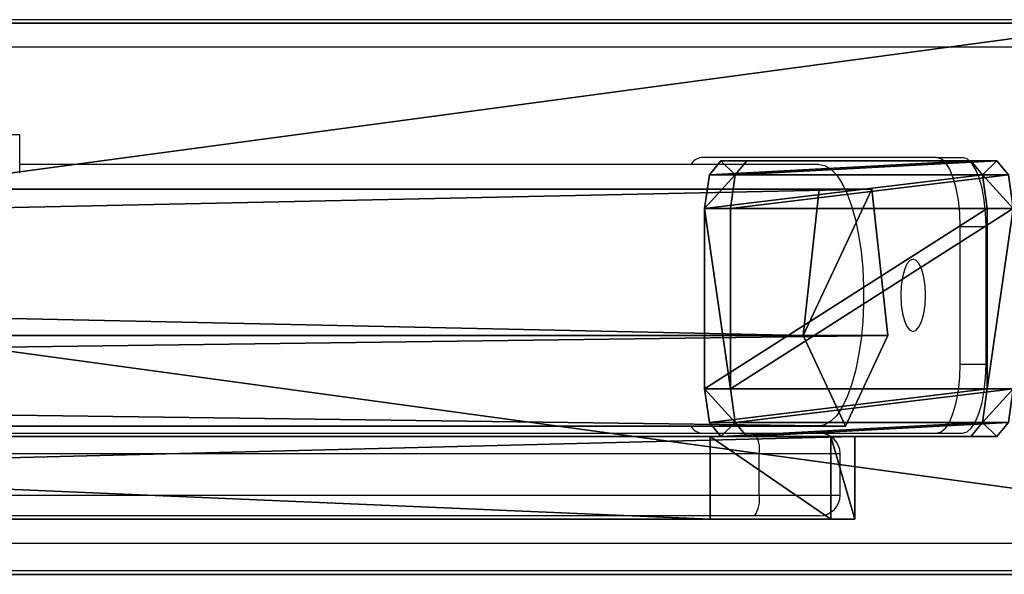
# Model space of a CAD drawing. Units: centimetres. Extents: x -321 to 328, y -184 to 209.
# Drawn here: x 105 to 119, y 10 to 18 of the extents above; entities that cross this region are included whole.
import ezdxf

# ---------------------------------------------------------------- set-up
doc = ezdxf.new("R2010")
doc.units = ezdxf.units.CM
doc.header["$LTSCALE"] = 2.54
doc.layers.get('0').update_dxf_attribs({"true_color": 0xff5454})
doc.layers.add('VP-HIC', color=6, linetype='Continuous')

# ---------------------------------------------------------------- blocks, each defined once
blk = doc.blocks.new('Grupuj_16')
at = {"color": 0}
mesh = blk.add_polyface(dxfattribs=at)
corners = [(0, 0.691, 0.4), (0.203, 11.797, 0.4), (0, 11.309, 0.4), (0.203, 0.203, 0.4), (0.691, 12, 0.4), (0.691, 0, 0.4), (3.309, 12, 0.4), (3.309, 0, 0.4), (3.798, 11.797, 0.4), (3.798, 0.203, 0.4), (4, 11.309, 0.4), (4, 0.691, 0.4)]
mesh.append_faces([[corners[k] for k in face] for face in [(0, 1, 2), (10, 9, 11)]], dxfattribs={"vtx0": -1, "color": 0})
mesh.append_faces([[corners[k] for k in face] for face in [(1, 3, 4), (4, 5, 6), (6, 7, 8), (8, 9, 10)]], dxfattribs={"vtx0": -1, "vtx1": -1, "color": 0})
mesh.append_faces([[corners[k] for k in face] for face in [(1, 0, 3), (4, 3, 5), (6, 5, 7), (8, 7, 9)]], dxfattribs={"vtx0": -1, "vtx2": -1, "color": 0})
mesh = blk.add_polyface(dxfattribs=at)
corners = [(0.203, 11.797), (0, 0.691), (0, 11.309), (0.203, 0.203), (0.691, 12), (0.691, 0), (3.309, 12), (3.309, 0), (3.798, 11.797), (3.798, 0.203), (4, 11.309), (4, 0.691)]
mesh.append_faces([[corners[k] for k in face] for face in [(0, 1, 2), (9, 10, 11)]], dxfattribs={"vtx0": -1, "color": 0})
mesh.append_faces([[corners[k] for k in face] for face in [(1, 0, 3), (3, 4, 5), (5, 6, 7), (7, 8, 9)]], dxfattribs={"vtx0": -1, "vtx1": -1, "color": 0})
mesh.append_faces([[corners[k] for k in face] for face in [(3, 0, 4), (5, 4, 6), (7, 6, 8), (9, 8, 10)]], dxfattribs={"vtx0": -1, "vtx2": -1, "color": 0})
mesh = blk.add_polyface(dxfattribs=at)
corners = [(0.203, 11.797), (0.691, 12, 0.4), (0.691, 12), (0.203, 11.797, 0.4)]
mesh.append_faces([[corners[k] for k in face] for face in [(0, 1, 2), (1, 0, 3)]], dxfattribs={"vtx0": -1, "color": 0})
mesh = blk.add_polyface(dxfattribs=at)
corners = [(0.691, 12), (3.309, 12, 0.4), (3.309, 12), (0.691, 12, 0.4)]
mesh.append_faces([[corners[k] for k in face] for face in [(0, 1, 2), (1, 0, 3)]], dxfattribs={"vtx0": -1, "color": 0})
mesh = blk.add_polyface(dxfattribs=at)
corners = [(3.309, 12, 0.4), (3.798, 11.797), (3.309, 12), (3.798, 11.797, 0.4)]
mesh.append_faces([[corners[k] for k in face] for face in [(0, 1, 2), (1, 0, 3)]], dxfattribs={"vtx0": -1, "color": 0})
mesh = blk.add_polyface(dxfattribs=at)
corners = [(0, 11.309, 0.4), (0.203, 11.797), (0, 11.309), (0.203, 11.797, 0.4)]
mesh.append_faces([[corners[k] for k in face] for face in [(0, 1, 2), (1, 0, 3)]], dxfattribs={"vtx0": -1, "color": 0})
mesh = blk.add_polyface(dxfattribs=at)
corners = [(3.798, 11.797), (4, 11.309, 0.4), (4, 11.309), (3.798, 11.797, 0.4)]
mesh.append_faces([[corners[k] for k in face] for face in [(0, 1, 2), (1, 0, 3)]], dxfattribs={"vtx0": -1, "color": 0})
mesh = blk.add_polyface(dxfattribs=at)
corners = [(0, 0.691, 0.4), (0, 11.309), (0, 0.691), (0, 11.309, 0.4)]
mesh.append_faces([[corners[k] for k in face] for face in [(0, 1, 2), (1, 0, 3)]], dxfattribs={"vtx0": -1, "color": 0})
mesh = blk.add_polyface(dxfattribs=at)
corners = [(4, 11.309), (4, 0.691, 0.4), (4, 0.691), (4, 11.309, 0.4)]
mesh.append_faces([[corners[k] for k in face] for face in [(0, 1, 2), (1, 0, 3)]], dxfattribs={"vtx0": -1, "color": 0})
mesh = blk.add_polyface(dxfattribs=at)
corners = [(0.203, 0.203, 0.4), (0, 0.691), (0.203, 0.203), (0, 0.691, 0.4)]
mesh.append_faces([[corners[k] for k in face] for face in [(0, 1, 2), (1, 0, 3)]], dxfattribs={"vtx0": -1, "color": 0})
mesh = blk.add_polyface(dxfattribs=at)
corners = [(4, 0.691), (3.798, 0.203, 0.4), (3.798, 0.203), (4, 0.691, 0.4)]
mesh.append_faces([[corners[k] for k in face] for face in [(0, 1, 2), (1, 0, 3)]], dxfattribs={"vtx0": -1, "color": 0})
mesh = blk.add_polyface(dxfattribs=at)
corners = [(0.691, 0), (0.203, 0.203, 0.4), (0.203, 0.203), (0.691, 0, 0.4)]
mesh.append_faces([[corners[k] for k in face] for face in [(0, 1, 2), (1, 0, 3)]], dxfattribs={"vtx0": -1, "color": 0})
mesh = blk.add_polyface(dxfattribs=at)
corners = [(3.798, 0.203, 0.4), (3.309, 0), (3.798, 0.203), (3.309, 0, 0.4)]
mesh.append_faces([[corners[k] for k in face] for face in [(0, 1, 2), (1, 0, 3)]], dxfattribs={"vtx0": -1, "color": 0})
mesh = blk.add_polyface(dxfattribs=at)
corners = [(3.309, 0), (0.691, 0, 0.4), (0.691, 0), (3.309, 0, 0.4)]
mesh.append_faces([[corners[k] for k in face] for face in [(0, 1, 2), (1, 0, 3)]], dxfattribs={"vtx0": -1, "color": 0})
blk = doc.blocks.new('3DGeom_2908_Defintion_3')
at = {"color": 253, "true_color": 0xa8a8a8, "xscale": 211.6666582557893, "yscale": 211.6666582557893, "zscale": 211.6666582557893}
blk.add_blockref('Grupuj_16', (132844.9, 14356.7), dxfattribs=at)
blk = doc.blocks.new('Grupuj_71')
at = {"color": 0}
mesh = blk.add_polyface(dxfattribs=at)
corners = [(27.823, 1.2, 0.795), (31.242, 1.2), (29.946, 1.2), (31.992, 1.2, 0.648), (79.683, 1.2, 131.351), (15.12, 1.2, 6.777), (0.265, 1.2, 11.692), (0, 1.2, 12.059), (0, 1.2, 13.126), (11.25, 1.2, 47.161), (12.698, 1.2, 75.28), (11.206, 1.2, 103.941), (18.426, 1.2, 145.518), (79.683, 1.2, 132.571), (79.334, 1.2, 133.035), (77.582, 1.2, 133.545), (49.43, 1.2, 140.651), (20.859, 1.2, 149.844), (20.101, 1.2, 149.699), (20.359, 1.2, 149.844)]
mesh.append_faces([[corners[k] for k in face] for face in [(0, 1, 2), (17, 18, 19)]], dxfattribs={"vtx0": -1, "color": 0})
mesh.append_faces([[corners[k] for k in face] for face in [(1, 0, 3), (3, 0, 4), (4, 12, 13), (13, 12, 14), (14, 12, 15), (15, 12, 16), (16, 12, 17)]], dxfattribs={"vtx0": -1, "vtx1": -1, "color": 0})
mesh.append_faces([[corners[k] for k in face] for face in [(4, 0, 5), (4, 5, 6), (4, 6, 7), (4, 7, 8), (4, 8, 9), (4, 9, 10), (4, 10, 11), (4, 11, 12), (17, 12, 18)]], dxfattribs={"vtx0": -1, "vtx2": -1, "color": 0})
at = {"color": 28, "true_color": 0x301b02}
mesh = blk.add_polyface(dxfattribs=at)
corners = [(31.992, 1.2, 0.648), (79.683, 0, 131.351), (31.992, 0, 0.648), (79.683, 1.2, 131.351)]
mesh.append_faces([[corners[k] for k in face] for face in [(0, 1, 2), (1, 0, 3)]], dxfattribs={"vtx0": -1, "color": 28})
mesh = blk.add_polyface(dxfattribs=at)
corners = [(49.43, 0, 140.651), (77.582, 1.2, 133.545), (49.43, 1.2, 140.651), (77.582, 0, 133.545)]
mesh.append_faces([[corners[k] for k in face] for face in [(0, 1, 2), (1, 0, 3)]], dxfattribs={"vtx0": -1, "color": 28})
mesh = blk.add_polyface(dxfattribs=at)
corners = [(77.582, 0, 133.545), (79.334, 1.2, 133.035), (77.582, 1.2, 133.545), (79.334, 0, 133.035)]
mesh.append_faces([[corners[k] for k in face] for face in [(0, 1, 2), (1, 0, 3)]], dxfattribs={"vtx0": -1, "color": 28})
mesh = blk.add_polyface(dxfattribs=at)
corners = [(79.683, 1.2, 132.571), (79.334, 0, 133.035), (79.683, 0, 132.571), (79.334, 1.2, 133.035)]
mesh.append_faces([[corners[k] for k in face] for face in [(0, 1, 2), (1, 0, 3)]], dxfattribs={"vtx0": -1, "color": 28})
mesh = blk.add_polyface(dxfattribs=at)
corners = [(79.683, 1.2, 131.351), (79.683, 0, 132.571), (79.683, 0, 131.351), (79.683, 1.2, 132.571)]
mesh.append_faces([[corners[k] for k in face] for face in [(0, 1, 2), (1, 0, 3)]], dxfattribs={"vtx0": -1, "color": 28})
at = {"color": 0}
mesh = blk.add_polyface(dxfattribs=at)
corners = [(31.992, 0, 0.648), (29.946, 0), (31.242, 0), (27.823, 0, 0.795), (79.683, 0, 131.351), (15.12, 0, 6.777), (0.265, 0, 11.692), (0, 0, 12.059), (0, 0, 13.126), (11.25, 0, 47.161), (12.698, 0, 75.28), (11.206, 0, 103.941), (18.426, 0, 145.518), (79.683, 0, 132.571), (79.334, 0, 133.035), (77.582, 0, 133.545), (49.43, 0, 140.651), (20.859, 0, 149.844), (20.101, 0, 149.699), (20.359, 0, 149.844)]
mesh.append_faces([[corners[k] for k in face] for face in [(0, 1, 2), (18, 17, 19)]], dxfattribs={"vtx0": -1, "color": 0})
mesh.append_faces([[corners[k] for k in face] for face in [(1, 0, 3), (3, 4, 5), (5, 4, 6), (6, 4, 7), (7, 4, 8), (8, 4, 9), (9, 4, 10), (10, 4, 11), (11, 4, 12), (12, 17, 18)]], dxfattribs={"vtx0": -1, "vtx1": -1, "color": 0})
mesh.append_faces([[corners[k] for k in face] for face in [(3, 0, 4), (12, 4, 13), (12, 13, 14), (12, 14, 15), (12, 15, 16), (12, 16, 17)]], dxfattribs={"vtx0": -1, "vtx2": -1, "color": 0})
blk = doc.blocks.new('Grupuj_69')
at = {"color": 0}
mesh = blk.add_polyface(dxfattribs=at)
corners = [(12.583, 2.124, 36.077), (112.32, 3.437, 1.692), (111.704, 2.124), (12.901, 3.437, 37.877)]
mesh.append_faces([[corners[k] for k in face] for face in [(0, 1, 2), (1, 0, 3)]], dxfattribs={"vtx0": -1, "color": 0})
mesh = blk.add_polyface(dxfattribs=at)
corners = [(12.901, 3.437, 37.877), (112.936, 2.124, 3.383), (112.32, 3.437, 1.692), (13.218, 2.124, 39.678)]
mesh.append_faces([[corners[k] for k in face] for face in [(0, 1, 2), (1, 0, 3)]], dxfattribs={"vtx0": -1, "color": 0})
mesh = blk.add_polyface(dxfattribs=at)
corners = [(111.704, 2.124), (112.701, 0, 2.737), (111.94, 0, 0.646), (112.936, 2.124, 3.383), (112.32, 3.437, 1.692)]
mesh.append_faces([[corners[k] for k in face] for face in [(0, 1, 2), (3, 0, 4)]], dxfattribs={"vtx0": -1, "color": 0})
mesh.append_faces([[corners[k] for k in face] for face in [(1, 0, 3)]], dxfattribs={"vtx0": -1, "vtx1": -1, "color": 0})
mesh = blk.add_polyface(dxfattribs=at)
corners = [(111.704, 2.124), (12.704, 0, 36.765), (12.583, 2.124, 36.077), (111.94, 0, 0.646)]
mesh.append_faces([[corners[k] for k in face] for face in [(0, 1, 2), (1, 0, 3)]], dxfattribs={"vtx0": -1, "color": 0})
mesh = blk.add_polyface(dxfattribs=at)
corners = [(112.701, 0, 2.737), (13.218, 2.124, 39.678), (13.096, 0, 38.99), (112.936, 2.124, 3.383)]
mesh.append_faces([[corners[k] for k in face] for face in [(0, 1, 2), (1, 0, 3)]], dxfattribs={"vtx0": -1, "color": 0})
mesh = blk.add_polyface(dxfattribs=at)
corners = [(112.701, 0, 2.737), (12.704, 0, 36.765), (111.94, 0, 0.646), (13.096, 0, 38.99), (0, 0, 38.986), (0.001, 0, 36.761)]
mesh.append_faces([[corners[k] for k in face] for face in [(0, 1, 2)]], dxfattribs={"vtx0": -1, "color": 0})
mesh.append_faces([[corners[k] for k in face] for face in [(1, 0, 3), (1, 3, 4)]], dxfattribs={"vtx0": -1, "vtx2": -1, "color": 0})
mesh.append_faces([[corners[k] for k in face] for face in [(4, 5, 1)]], dxfattribs={"vtx2": -1, "color": 0})
blk = doc.blocks.new('R__nica')
at = {"color": 0}
mesh = blk.add_polyface(dxfattribs=at)
corners = [(0, 68.838, 165.741), (8, 10.195, 4.621), (0, 10.195, 4.621), (8, 68.838, 165.741)]
mesh.append_faces([[corners[k] for k in face] for face in [(0, 1, 2), (1, 0, 3)]], dxfattribs={"vtx0": -1, "color": 0})
mesh = blk.add_polyface(dxfattribs=at)
corners = [(0, 61.321, 168.477), (0, 10.195, 4.621), (0, 1.682, 4.621), (0, 68.838, 165.741)]
mesh.append_faces([[corners[k] for k in face] for face in [(0, 1, 2), (1, 0, 3)]], dxfattribs={"vtx0": -1, "color": 0})
mesh = blk.add_polyface(dxfattribs=at)
corners = [(8, 10.195, 4.621), (8, 61.321, 168.477), (8, 1.682, 4.621), (8, 68.838, 165.741)]
mesh.append_faces([[corners[k] for k in face] for face in [(0, 1, 2), (1, 0, 3)]], dxfattribs={"vtx0": -1, "color": 0})
mesh = blk.add_polyface(dxfattribs=at)
corners = [(8, 61.321, 168.477), (0, 1.682, 4.621), (8, 1.682, 4.621), (0, 61.321, 168.477)]
mesh.append_faces([[corners[k] for k in face] for face in [(0, 1, 2), (1, 0, 3)]], dxfattribs={"vtx0": -1, "color": 0})
blk = doc.blocks.new('Komponent_4')
at = {"color": 253, "true_color": 0xa7a7a7}
blk.add_blockref('R__nica', (3.708, 55.19, -4.621), dxfattribs=at)
at = {"color": 0, "extrusion": (-1.40034e-08, -0.939693, 0.34202), "xscale": 0.004724409636550059, "yscale": 0.004724409636550061, "zscale": -0.004724409636550061, "rotation": 360}
blk.add_blockref('3DGeom_2908_Defintion_3', (-621.905, 109.147, -53.045), dxfattribs=at)
at = {"color": 253, "true_color": 0xa8a8a8, "rotation": 89.99999999979029}
blk.add_blockref('Grupuj_69', (9.297, 0.1, 152.085), dxfattribs=at)
at = {"color": 18, "true_color": 0x020202, "rotation": 89.99999999979029}
blk.add_blockref('Grupuj_71', (5.708, 32.872, 30.542), dxfattribs=at)
blk = doc.blocks.new('Grupuj_1')
at = {"color": 0, "extrusion": (0, 0, -1), "zscale": -1, "rotation": 270.0000000000001}
blk.add_blockref('Komponent_4', (-125.587, 27.245, -0.003), dxfattribs=at)
blk = doc.blocks.new('1714222')
at = {"color": 0, "linetype": 'Continuous', "lineweight": 25}
for p, q in [((1621.514, 134.601), (1561.921, 134.601)), ((1621.138, 134.201), (1604.735, 134.201)), ((1605.449, 132.931), (1601.449, 132.931)), ((1605.449, 132.374), (1605.449, 132.931)), ((1618.764, 132.601), (1615.344, 132.601)), ((1618.764, 132.601), (1619.14, 132.601)), ((1617.054, 132.501), (1605.449, 132.501)), ((1619.106, 131.601), (1619.482, 131.601)), ((1619.106, 129.601), (1619.106, 131.601)), ((1619.482, 129.601), (1619.482, 131.601)), ((1619.106, 129.601), (1619.482, 129.601)), ((1603.938, 128.701), (1617.054, 128.701)), ((1558.249, 128.601), (1616.121, 128.601)), ((1616.121, 128.601), (1617.062, 128.601)), ((1617.062, 128.601), (1618.764, 128.601)), ((1618.764, 128.601), (1619.14, 128.601)), ((1616.186, 128.301), (1558.349, 128.301)), ((1616.186, 127.701), (1616.186, 128.301)), ((1617.362, 128.301), (1616.186, 128.301)), ((1617.362, 127.701), (1617.362, 128.301)), ((1558.349, 127.701), (1616.186, 127.701)), ((1616.186, 127.701), (1617.362, 127.701)), ((1616.121, 127.401), (1558.249, 127.401)), ((1617.062, 127.401), (1616.121, 127.401)), ((1621.138, 127.001), (1591.859, 127.001)), ((1621.514, 126.601), (1591.859, 126.601))]:
    blk.add_line(p, q, dxfattribs=at)
at = {"color": 0, "linetype": 'Continuous', "lineweight": 25, "flags": 128}
for points in [[(1619.106, 131.601), (1619.099, 131.796), (1619.08, 131.984), (1619.048, 132.157), (1619.006, 132.308), (1618.954, 132.433), (1618.895, 132.525), (1618.831, 132.582), (1618.764, 132.601)], [(1619.482, 131.601), (1619.475, 131.796), (1619.456, 131.984), (1619.424, 132.157), (1619.382, 132.308), (1619.33, 132.433), (1619.271, 132.525), (1619.206, 132.582), (1619.14, 132.601)], [(1617.054, 132.501), (1617.142, 132.483), (1617.229, 132.431), (1617.313, 132.344), (1617.391, 132.224), (1617.464, 132.075), (1617.529, 131.898), (1617.585, 131.697), (1617.631, 131.475), (1617.666, 131.237), (1617.69, 130.988), (1617.702, 130.731), (1617.702, 130.471), (1617.69, 130.214), (1617.666, 129.965), (1617.631, 129.727), (1617.585, 129.505), (1617.529, 129.304), (1617.464, 129.127), (1617.391, 128.978), (1617.313, 128.858), (1617.229, 128.772), (1617.142, 128.719), (1617.054, 128.701), (1617.054, 128.701)], [(1618.422, 130.076), (1618.468, 130.094), (1618.512, 130.146), (1618.549, 130.23), (1618.577, 130.339), (1618.595, 130.465), (1618.601, 130.601), (1618.595, 130.737), (1618.577, 130.864), (1618.549, 130.972), (1618.512, 131.056), (1618.468, 131.108), (1618.422, 131.126), (1618.375, 131.108), (1618.332, 131.056), (1618.295, 130.972), (1618.266, 130.864), (1618.248, 130.737), (1618.242, 130.601), (1618.248, 130.465), (1618.266, 130.339), (1618.295, 130.23), (1618.332, 130.146), (1618.375, 130.094), (1618.422, 130.076)], [(1618.764, 128.601), (1618.831, 128.62), (1618.895, 128.677), (1618.954, 128.77), (1619.006, 128.894), (1619.048, 129.045), (1619.08, 129.218), (1619.099, 129.406), (1619.106, 129.601)], [(1619.14, 128.601), (1619.206, 128.62), (1619.271, 128.677), (1619.33, 128.77), (1619.382, 128.894), (1619.424, 129.045), (1619.456, 129.218), (1619.475, 129.406), (1619.482, 129.601)]]:
    blk.add_lwpolyline(points, dxfattribs=at)
at = {"color": 0, "linetype": 'Continuous', "lineweight": 25}
for centre, radius, start, end in [((1615.376, 132.392), 0.211, 98.7134, 148.9915), ((1615.376, 128.81), 0.211, 211.0106, 261.2845), ((1615.79, 128.373), 0.402, 349.7622, 34.6071), ((1617.062, 128.301), 0.3, 0, 90), ((1615.79, 127.63), 0.402, 325.3929, 10.2378), ((1617.062, 127.701), 0.3, 270, 0)]:
    blk.add_arc(centre, radius, start, end, dxfattribs=at)

msp = doc.modelspace()

# ---------------------------------------------------------------- block references
at = {"color": 0, "rotation": 180.0000000000535}
msp.add_blockref('Grupuj_1', (129.991, 33.985), dxfattribs=at)
at = {"layer": 'VP-HIC', "color": 0}
msp.add_blockref('1714222', (-1500.616, -116.103), dxfattribs=at)

doc.saveas('drawing.dxf')
